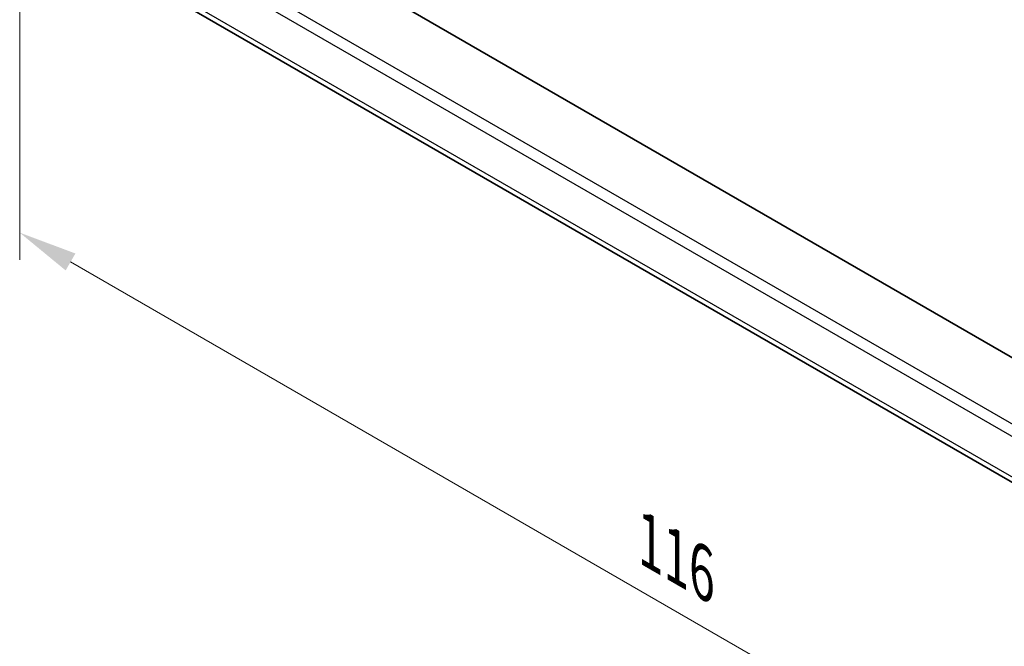
# Model space of a CAD drawing. Units: millimetres. Extents: x 0 to 3364, y 0 to 562.
# Drawn here: x 56 to 119, y 144 to 184 of the extents above; entities that cross this region are included whole.
import ezdxf

# ---------------------------------------------------------------- set-up
doc = ezdxf.new("R2010")
doc.units = ezdxf.units.MM
doc.header["$LTSCALE"] = 1.5
doc.layers.get('Defpoints').update_dxf_attribs({"lineweight": 25})
for name, color, linetype, lineweight in [('Dimension (ISO)', 7, 'Continuous', 18), ('Visible (ISO)', 7, 'Continuous', 35), ('Visible Narrow (ISO)', 7, 'Continuous', 25)]:
    doc.layers.add(name, color=color, linetype=linetype, lineweight=lineweight)
doc.styles.add('Note Text (TK)', font='MS PGothic.ttf')
doc.dimstyles.new('Default - Method 1b (TK)', dxfattribs={"dimscale": 1.5, "dimtxt": 2.5, "dimasz": 2.5, "dimexe": 1, "dimexo": 1.5, "dimgap": 1, "dimtad": 1, "dimtoh": 1, "dimrnd": 1e-08, "dimdsep": 46, "dimtxsty": 'Note Text (TK)', "dimcen": 0.09, "dimdle": 5, "dimclrd": 100, "dimclre": 100, "dimclrt": 7, "dimadec": 1, "dimazin": 1, "dimtfac": 1, "dimtmove": 0, "dimatfit": 3, "dimfxl": 1, "dimtolj": 1, "dimlwd": -1, "dimlwe": -1, "dimarcsym": 0})

# ---------------------------------------------------------------- blocks, each defined once
blk = doc.blocks.new('*D4')
at = {"layer": 'Defpoints', "color": 0}
for p in [(56.13, 199.816), (138.154, 152.46), (138.154, 122.863)]:
    blk.add_point(p, dxfattribs=at)
at = {"layer": 'Dimension (ISO)', "color": 100}
for p, q in [((56.13, 197.218), (56.13, 168.488)), ((59.377, 168.345), (134.906, 124.738)), ((138.154, 149.862), (138.154, 121.131))]:
    blk.add_line(p, q, dxfattribs=at)
for points in [[(59.69, 168.886), (59.065, 167.804), (56.13, 170.22)], [(135.219, 125.28), (134.594, 124.197), (138.154, 122.863)]]:
    blk.add_solid(points, dxfattribs=at)
at = {"layer": 'Dimension (ISO)', "color": 7, "insert": (96.384, 150.478), "char_height": 3.75, "attachment_point": 4, "rotation": 330, "style": 'Note Text (TK)'}
blk.add_mtext('\\A1;{\\Q-30.000;\\W0.816;\\H0.816x;116}', dxfattribs=at)

msp = doc.modelspace()

# ---------------------------------------------------------------- linework, layer by layer
at = {"layer": 'Visible (ISO)'}
for p, q in [((68.1005, 191.9253), (124.0006, 159.6514)), ((122.1736, 152.7252), (65.5866, 185.3957))]:
    msp.add_line(p, q, dxfattribs=at)
at = {"layer": 'Visible Narrow (ISO)'}
for p, q in [((123.163, 155.8952), (64.4594, 189.7877)), ((64.2093, 189.1301), (122.9711, 155.204)), ((122.2731, 153.0059), (65.1718, 185.9734))]:
    msp.add_line(p, q, dxfattribs=at)

# ---------------------------------------------------------------- dimensions: what is measured, and where the dimension line sits
at = {"layer": 'Dimension (ISO)', "color": 100}
dim = msp.add_linear_dim(base=(138.1541, 122.8634), p1=(56.1297, 199.8165), p2=(138.1541, 152.4597), angle=150, text='{\\Q-30.000;\\W0.816;\\H0.816x;<>}', dimstyle='Default - Method 1b (TK)', override={"dimtoh": 0, "dimdec": 2, "dimlfac": 1.224745, "dimtp": 0, "dimtm": 0, "dimtdec": 2, "dimtofl": 0, "dimatfit": 1}, dxfattribs=at)
dim.commit()
dim.dimension.update_dxf_attribs({"geometry": '*D4', "text_midpoint": (97.1419, 146.5418), "dimtype": 160})

doc.saveas('drawing.dxf')
